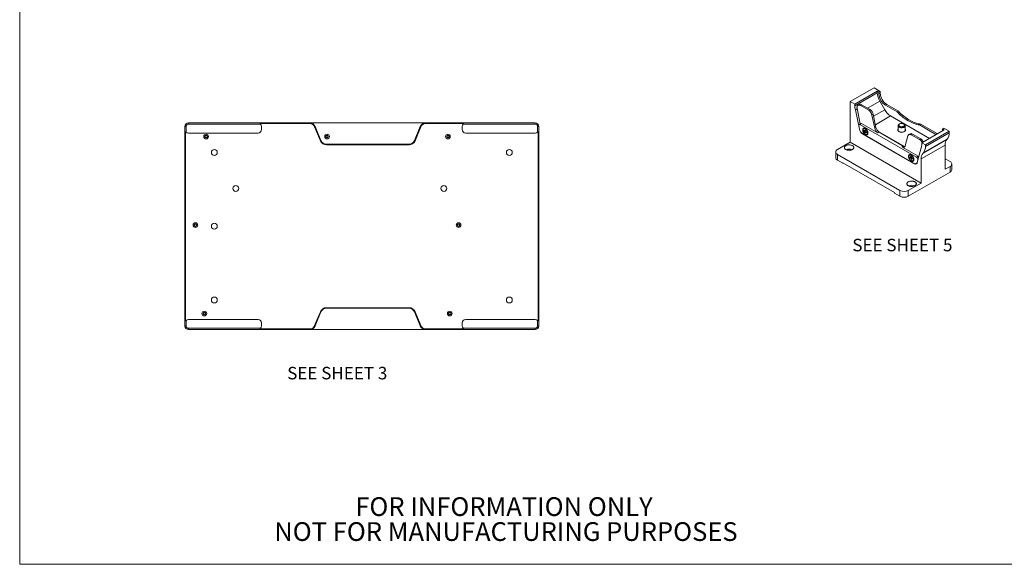
# Paper-space layout 'Sheet1' of a CAD drawing. Units: millimetres. Extents: x 2 to 278, y 1 to 215.
# Drawn here: x 2 to 168, y 1 to 93 of the extents above; entities that cross this region are included whole.
import ezdxf

# ---------------------------------------------------------------- set-up
doc = ezdxf.new("R2010")
doc.units = ezdxf.units.MM
doc.styles.add('SLDTEXTSTYLE0', font='TXT', dxfattribs={"width": 0.75})

# ---------------------------------------------------------------- blocks, each defined once
blk = doc.blocks.new('SW_NOTE_2')
at = {"color": 0, "linetype": 'Continuous', "lineweight": 0, "char_height": 3.175, "attachment_point": 2, "style": 'SLDTEXTSTYLE0'}
for s, insert in [('FOR INFORMATION ONLY', (25.05, 4.09)), ('NOT FOR MANUFACTURING PURPOSES', (25.38, -0.14))]:
    blk.add_mtext(s, dxfattribs=dict(at, insert=insert))

psp = doc.layouts.new('Sheet1')

# ---------------------------------------------------------------- linework, layer by layer
at = {"color": 7, "linetype": 'Continuous', "lineweight": 0}
for p, q in [((1.579, 214.645), (1.579, 0.903)), ((146.408, 81.645), (142.378, 79.318)), ((146.953, 81.086), (143.134, 78.881)), ((146.953, 80.808), (143.134, 78.604)), ((147.447, 81.045), (146.408, 81.645)), ((146.953, 80.808), (146.953, 81.086)), ((146.953, 81.086), (147.235, 80.922)), ((147.447, 81.045), (147.235, 80.922)), ((147.235, 80.922), (147.235, 80.645)), ((147.447, 80.767), (147.235, 80.645)), ((147.447, 80.767), (147.447, 81.045)), ((142.378, 72.459), (142.378, 79.318)), ((142.378, 79.318), (143.134, 78.881)), ((143.134, 78.604), (143.134, 78.881)), ((143.886, 78.827), (143.674, 78.705)), ((144.074, 78.665), (144.286, 78.788)), ((145.504, 77.84), (144.074, 78.665)), ((145.716, 77.962), (144.286, 78.788)), ((148.215, 77.944), (147.367, 79.414)), ((148.579, 78.808), (148.367, 78.685)), ((148.367, 78.685), (150.302, 77.568)), ((150.515, 77.69), (148.579, 78.808)), ((143.536, 78.119), (143.233, 77.945)), ((143.233, 77.945), (143.91, 74.639)), ((143.528, 78.158), (144.059, 75.563)), ((145.504, 77.84), (145.716, 77.962)), ((146.05, 77.04), (146.263, 77.163)), ((146.508, 74.805), (146.05, 77.04)), ((146.72, 74.927), (146.263, 77.163)), ((155.805, 73.085), (149.215, 76.889)), ((150.515, 77.69), (150.302, 77.568)), ((30.175, 75.495), (30.175, 75.695)), ((30.175, 75.695), (50.747, 75.695)), ((42.422, 75.495), (30.175, 75.495)), ((50.747, 75.595), (42.306, 75.595)), ((50.747, 75.595), (50.747, 75.695)), ((70.402, 75.695), (50.747, 75.695)), ((70.402, 75.595), (70.402, 75.695)), ((70.402, 75.695), (88.975, 75.695)), ((76.843, 75.595), (70.402, 75.595)), ((88.975, 75.495), (76.727, 75.495)), ((88.975, 75.695), (88.975, 75.495)), ((143.808, 75.245), (143.927, 74.662)), ((144.145, 75.613), (143.863, 75.45)), ((144.295, 75.598), (144.013, 75.435)), ((153.612, 69.893), (144.013, 75.435)), ((144.295, 75.598), (147.054, 74.005)), ((150.475, 75.235), (150.475, 74.365)), ((150.729, 75.525), (150.651, 75.48)), ((151.499, 75.48), (151.421, 75.525)), ((151.675, 74.365), (151.675, 75.235)), ((154.322, 75.492), (154.11, 75.369)), ((154.11, 75.369), (156.894, 73.762)), ((157.107, 73.885), (154.322, 75.492)), ((29.575, 41.295), (29.575, 75.095)), ((29.775, 75.095), (29.575, 75.095)), ((29.675, 74.263), (29.675, 42.127)), ((29.775, 75.095), (29.775, 74.148)), ((41.975, 73.995), (30.175, 73.995)), ((42.575, 75.095), (42.575, 74.595)), ((51.579, 75.039), (51.671, 75.078)), ((52.558, 72.674), (51.579, 75.039)), ((51.671, 75.078), (52.651, 72.712)), ((68.499, 72.712), (69.478, 75.078)), ((69.571, 75.039), (68.591, 72.674)), ((69.571, 75.039), (69.478, 75.078)), ((76.575, 74.595), (76.575, 75.095)), ((88.975, 73.995), (77.175, 73.995)), ((89.375, 74.148), (89.375, 75.095)), ((89.575, 75.095), (89.375, 75.095)), ((89.475, 42.127), (89.475, 74.263)), ((89.575, 75.095), (89.575, 41.295)), ((144.456, 73.839), (153.168, 68.81)), ((144.473, 73.862), (153.151, 68.853)), ((144.705, 74.765), (144.648, 74.732)), ((144.705, 74.367), (144.724, 74.475)), ((144.705, 74.367), (144.839, 74.384)), ((144.831, 74.267), (144.705, 74.367)), ((144.724, 74.475), (144.851, 74.375)), ((144.833, 74.078), (145.011, 74.256)), ((144.833, 74.078), (144.856, 74.211)), ((144.936, 73.997), (144.833, 74.078)), ((144.887, 74.382), (144.911, 74.515)), ((144.908, 74.393), (145.009, 74.406)), ((144.911, 74.515), (145.013, 74.433)), ((144.959, 74.129), (144.936, 73.997)), ((145.013, 74.433), (144.99, 74.301)), ((145.122, 74.037), (144.996, 74.137)), ((145.015, 74.245), (145.141, 74.144)), ((145.141, 74.144), (145.122, 74.037)), ((145.198, 73.779), (145.255, 73.812)), ((146.508, 74.805), (146.72, 74.927)), ((147.051, 74.301), (151.563, 71.696)), ((147.054, 74.005), (147.266, 74.128)), ((151.348, 71.771), (147.266, 74.128)), ((152.14, 73.525), (151.682, 71.818)), ((152.498, 73.856), (152.286, 73.733)), ((152.686, 73.694), (152.898, 73.816)), ((154.116, 72.868), (152.686, 73.694)), ((154.328, 72.991), (152.898, 73.816)), ((158.309, 74.53), (154.49, 72.326)), ((155.105, 71.97), (159.136, 74.297)), ((155.105, 71.693), (159.136, 74.02)), ((157.107, 73.885), (156.894, 73.762)), ((156.894, 73.762), (156.937, 73.738)), ((157.15, 73.861), (157.107, 73.885)), ((158.025, 74.366), (158.026, 74.415)), ((158.238, 74.816), (158.026, 74.693)), ((158.026, 74.693), (158.309, 74.53)), ((158.026, 74.415), (158.026, 74.693)), ((159.136, 74.297), (158.238, 74.816)), ((159.136, 74.02), (159.136, 74.297)), ((52.558, 72.674), (52.651, 72.712)), ((53.575, 71.995), (53.575, 72.095)), ((53.575, 72.095), (67.575, 72.095)), ((67.575, 71.995), (53.575, 71.995)), ((67.575, 71.995), (67.575, 72.095)), ((68.591, 72.674), (68.499, 72.712)), ((140.186, 71.194), (142.378, 72.459)), ((142.378, 72.459), (154.398, 65.52)), ((151.136, 71.649), (151.348, 71.771)), ((154.116, 72.868), (154.328, 72.991)), ((154.398, 69.622), (158.429, 71.949)), ((154.49, 72.326), (155.105, 71.97)), ((154.49, 72.326), (154.49, 72.048)), ((154.705, 70.569), (158.736, 72.895)), ((154.76, 70.628), (158.791, 72.954)), ((155.105, 71.693), (155.105, 71.97)), ((158.429, 67.846), (158.429, 71.949)), ((158.736, 72.895), (158.791, 72.954)), ((139.893, 70.785), (139.893, 69.806)), ((150.792, 64.254), (140.186, 70.377)), ((140.186, 70.377), (140.186, 69.397)), ((151.136, 71.649), (153.895, 70.056)), ((152.483, 70.274), (152.426, 70.242)), ((153.714, 68.979), (154.391, 71.504)), ((154.76, 70.628), (154.705, 70.569)), ((140.186, 69.397), (141.105, 68.867)), ((149.873, 63.887), (141.105, 68.948)), ((141.105, 68.948), (141.105, 68.867)), ((141.105, 68.867), (141.175, 68.908)), ((152.484, 69.866), (152.605, 69.846)), ((152.519, 69.731), (152.484, 69.866)), ((152.519, 69.731), (152.773, 69.818)), ((152.64, 69.711), (152.519, 69.731)), ((152.581, 70.046), (152.679, 70.029)), ((152.624, 69.881), (152.581, 70.046)), ((152.679, 70.029), (152.723, 69.864)), ((152.723, 69.502), (152.68, 69.667)), ((152.723, 69.502), (152.791, 69.601)), ((152.822, 69.485), (152.723, 69.502)), ((152.762, 69.82), (152.884, 69.8)), ((152.779, 69.65), (152.822, 69.485)), ((152.919, 69.665), (152.797, 69.685)), ((152.884, 69.8), (152.919, 69.665)), ((152.976, 69.289), (153.033, 69.322)), ((153.551, 68.813), (153.678, 68.886)), ((153.612, 69.893), (153.895, 70.056)), ((153.698, 69.021), (153.817, 69.466)), ((154.398, 69.622), (154.398, 65.52)), ((158.429, 69.643), (159.277, 69.153)), ((159.57, 67.765), (159.57, 68.744)), ((152.206, 63.274), (159.277, 67.356)), ((158.429, 67.846), (159.277, 68.336)), ((159.277, 67.356), (159.277, 68.336)), ((152.206, 64.254), (154.398, 65.52)), ((149.873, 63.887), (149.873, 63.805)), ((149.873, 63.805), (150.792, 63.274)), ((150.792, 63.274), (150.792, 64.254)), ((152.206, 64.254), (152.206, 63.274)), ((51.579, 41.35), (52.558, 43.716)), ((52.651, 43.678), (51.671, 41.312)), ((52.651, 43.678), (52.558, 43.716)), ((53.575, 44.395), (67.575, 44.395)), ((53.575, 44.295), (53.575, 44.395)), ((67.575, 44.295), (53.575, 44.295)), ((67.575, 44.295), (67.575, 44.395)), ((68.499, 43.678), (68.591, 43.716)), ((69.478, 41.312), (68.499, 43.678)), ((68.591, 43.716), (69.571, 41.35)), ((29.775, 42.242), (29.775, 41.295)), ((30.175, 42.395), (41.975, 42.395)), ((42.575, 41.795), (42.575, 41.295)), ((76.575, 41.295), (76.575, 41.795)), ((77.175, 42.395), (88.975, 42.395)), ((89.375, 41.295), (89.375, 42.242)), ((29.775, 41.295), (29.575, 41.295)), ((30.175, 40.895), (30.175, 40.695)), ((30.175, 40.895), (42.422, 40.895)), ((50.747, 40.695), (30.175, 40.695)), ((42.306, 40.795), (50.747, 40.795)), ((50.747, 40.695), (50.747, 40.795)), ((50.747, 40.695), (70.402, 40.695)), ((51.671, 41.312), (51.579, 41.35)), ((69.478, 41.312), (69.571, 41.35)), ((70.402, 40.695), (70.402, 40.795)), ((70.402, 40.795), (76.843, 40.795)), ((88.975, 40.695), (70.402, 40.695)), ((76.727, 40.895), (88.975, 40.895)), ((88.975, 40.695), (88.975, 40.895)), ((89.575, 41.295), (89.375, 41.295)), ((277.989, 0.903), (1.579, 0.903))]:
    psp.add_line(p, q, dxfattribs=at)
at = {"color": 8, "linetype": 'Continuous', "lineweight": 0}
for p, q in [((147.367, 79.414), (145.284, 78.212)), ((148.215, 77.944), (146.326, 76.854)), ((149.215, 76.889), (146.625, 75.393)), ((143.929, 74.65), (143.91, 74.639)), ((144.485, 73.856), (144.456, 73.839)), ((153.198, 68.828), (153.168, 68.81)), ((153.698, 69.021), (153.731, 69.041)), ((153.85, 69.486), (153.817, 69.466))]:
    psp.add_line(p, q, dxfattribs=at)
at = {"color": 7, "linetype": 'Continuous', "lineweight": 0, "flags": 128}
for points in [[(144.074, 78.665), (144, 78.702), (143.928, 78.728), (143.858, 78.74), (143.791, 78.741), (143.73, 78.729), (143.674, 78.705), (143.625, 78.669), (143.584, 78.621), (143.551, 78.564), (143.528, 78.497), (143.513, 78.421), (143.508, 78.339), (143.513, 78.251), (143.528, 78.158)], [(150.302, 77.568), (150.518, 77.354), (150.737, 77.149), (150.958, 76.953), (151.182, 76.767), (151.407, 76.591), (151.635, 76.426), (151.863, 76.271), (152.092, 76.128), (152.321, 75.996), (152.55, 75.875), (152.778, 75.766), (153.005, 75.669), (153.231, 75.584), (153.455, 75.512), (153.676, 75.452), (153.895, 75.404), (154.11, 75.369)], [(154.322, 75.492), (154.107, 75.527), (153.888, 75.574), (153.667, 75.634), (153.443, 75.707), (153.217, 75.791), (152.99, 75.888), (152.762, 75.997), (152.533, 76.118), (152.304, 76.25), (152.075, 76.394), (151.847, 76.548), (151.62, 76.714), (151.394, 76.89), (151.17, 77.075), (150.949, 77.271), (150.73, 77.476), (150.515, 77.69)], [(144.013, 75.435), (143.964, 75.456), (143.919, 75.464), (143.878, 75.457), (143.844, 75.436), (143.819, 75.402), (143.804, 75.358), (143.801, 75.304), (143.808, 75.245)], [(151.499, 75.48), (151.532, 75.46), (151.585, 75.418), (151.626, 75.372), (151.655, 75.323), (151.672, 75.272), (151.674, 75.22), (151.664, 75.169), (151.64, 75.119), (151.604, 75.072), (151.556, 75.028), (151.497, 74.989), (151.429, 74.955), (151.353, 74.928), (151.27, 74.907), (151.184, 74.894), (151.094, 74.889), (151.005, 74.891), (150.917, 74.901), (150.832, 74.918), (150.753, 74.943), (150.681, 74.974), (150.618, 75.01), (150.565, 75.052), (150.524, 75.098), (150.495, 75.147), (150.478, 75.198), (150.475, 75.25), (150.486, 75.301), (150.51, 75.351), (150.546, 75.398), (150.594, 75.442), (150.651, 75.48)], [(151.396, 75.539), (151.452, 75.505), (151.498, 75.467), (151.533, 75.425), (151.555, 75.38), (151.564, 75.334), (151.559, 75.287), (151.542, 75.241), (151.512, 75.198), (151.469, 75.158), (151.416, 75.123), (151.354, 75.094), (151.284, 75.07), (151.208, 75.054), (151.129, 75.045), (151.048, 75.044), (150.968, 75.05), (150.891, 75.064), (150.819, 75.085), (150.754, 75.112), (150.698, 75.146), (150.652, 75.184), (150.617, 75.226), (150.595, 75.271), (150.586, 75.317), (150.59, 75.364), (150.608, 75.41), (150.638, 75.453), (150.681, 75.493), (150.734, 75.528), (150.796, 75.557), (150.866, 75.581), (150.941, 75.597), (151.021, 75.606), (151.101, 75.607), (151.182, 75.601), (151.259, 75.587), (151.331, 75.566), (151.396, 75.539)], [(145.369, 73.999), (145.364, 74.076), (145.35, 74.158), (145.326, 74.241), (145.295, 74.325), (145.255, 74.408), (145.208, 74.487), (145.155, 74.561), (145.097, 74.629), (145.036, 74.688), (144.972, 74.739), (144.907, 74.779), (144.842, 74.808), (144.779, 74.826), (144.719, 74.831), (144.664, 74.824), (144.614, 74.805), (144.571, 74.774), (144.535, 74.732), (144.507, 74.68), (144.488, 74.619), (144.479, 74.55), (144.479, 74.475), (144.488, 74.395), (144.507, 74.312), (144.535, 74.228), (144.571, 74.145), (144.614, 74.064), (144.664, 73.987), (144.719, 73.916), (144.779, 73.852), (144.842, 73.797), (144.907, 73.751), (144.972, 73.716), (145.036, 73.693), (145.097, 73.682), (145.155, 73.683), (145.208, 73.696), (145.255, 73.721), (145.295, 73.757), (145.326, 73.805), (145.35, 73.861), (145.364, 73.926), (145.369, 73.999)], [(144.852, 73.855), (144.912, 73.813), (144.973, 73.781), (145.033, 73.761), (145.09, 73.754), (145.143, 73.758), (145.19, 73.775), (145.231, 73.804), (145.265, 73.844), (145.29, 73.894), (145.305, 73.953), (145.312, 74.019), (145.309, 74.091), (145.296, 74.167), (145.274, 74.246), (145.244, 74.324), (145.206, 74.401), (145.16, 74.475), (145.109, 74.543), (145.053, 74.604), (144.994, 74.656), (144.934, 74.699), (144.873, 74.73), (144.813, 74.75), (144.756, 74.758), (144.703, 74.753), (144.656, 74.736), (144.615, 74.708), (144.582, 74.668), (144.557, 74.618), (144.541, 74.559), (144.534, 74.492), (144.537, 74.42), (144.55, 74.344), (144.572, 74.266), (144.602, 74.187), (144.641, 74.11), (144.686, 74.037), (144.737, 73.969), (144.793, 73.908), (144.852, 73.855)], [(144.831, 74.267), (144.87, 74.285), (144.998, 74.345)], [(144.991, 74.299), (144.893, 74.234), (144.856, 74.211)], [(144.887, 74.382), (144.922, 74.4), (145.004, 74.441)], [(144.959, 74.129), (144.996, 74.153), (145.069, 74.201)], [(145.078, 74.195), (145.029, 74.16), (144.996, 74.137)], [(151.675, 74.653), (151.684, 74.64), (151.71, 74.589), (151.723, 74.536), (151.723, 74.482), (151.71, 74.429), (151.684, 74.378), (151.645, 74.329), (151.595, 74.284), (151.535, 74.244), (151.464, 74.209), (151.386, 74.18), (151.302, 74.157), (151.213, 74.142), (151.121, 74.135), (151.029, 74.135), (150.937, 74.142), (150.848, 74.157), (150.763, 74.18), (150.685, 74.209), (150.615, 74.244), (150.555, 74.284), (150.504, 74.329), (150.466, 74.378), (150.44, 74.429), (150.427, 74.482), (150.427, 74.536), (150.44, 74.589), (150.466, 74.64), (150.475, 74.653)], [(152.686, 73.694), (152.612, 73.731), (152.54, 73.756), (152.47, 73.769), (152.403, 73.769), (152.342, 73.757), (152.286, 73.733), (152.237, 73.697), (152.196, 73.65), (152.163, 73.592), (152.14, 73.525)], [(141.6, 71.847), (141.532, 71.802), (141.475, 71.753), (141.429, 71.7), (141.395, 71.645), (141.374, 71.587), (141.366, 71.528), (141.37, 71.469), (141.388, 71.41), (141.419, 71.354), (141.462, 71.3), (141.517, 71.25), (141.582, 71.204), (141.657, 71.164), (141.74, 71.129), (141.83, 71.101), (141.926, 71.08), (142.025, 71.066), (142.127, 71.059), (142.229, 71.06), (142.331, 71.068), (142.43, 71.084), (142.524, 71.107), (142.613, 71.137), (142.694, 71.173), (142.766, 71.215), (142.829, 71.262), (142.881, 71.313), (142.921, 71.368), (142.948, 71.425), (142.963, 71.483), (142.964, 71.542), (142.953, 71.601), (142.929, 71.659), (142.892, 71.714), (142.843, 71.766), (142.783, 71.814), (142.713, 71.857), (142.634, 71.895), (142.547, 71.926), (142.454, 71.951), (142.356, 71.969), (142.255, 71.979), (142.153, 71.982), (142.05, 71.977), (141.95, 71.965), (141.853, 71.946), (141.762, 71.919), (141.677, 71.886), (141.6, 71.847)], [(151.682, 71.818), (151.658, 71.751), (151.626, 71.693), (151.585, 71.646), (151.536, 71.609), (151.48, 71.585), (151.419, 71.573), (151.352, 71.574), (151.282, 71.587), (151.21, 71.612), (151.136, 71.649)], [(153.147, 69.508), (153.142, 69.586), (153.128, 69.667), (153.105, 69.751), (153.073, 69.835), (153.033, 69.917), (152.986, 69.996), (152.933, 70.071), (152.876, 70.138), (152.814, 70.198), (152.75, 70.249), (152.685, 70.289), (152.62, 70.318), (152.557, 70.335), (152.498, 70.341), (152.442, 70.334), (152.392, 70.314), (152.349, 70.283), (152.313, 70.242), (152.285, 70.189), (152.266, 70.128), (152.257, 70.06), (152.257, 69.984), (152.266, 69.905), (152.285, 69.822), (152.313, 69.738), (152.349, 69.655), (152.392, 69.574), (152.442, 69.497), (152.498, 69.426), (152.557, 69.362), (152.62, 69.306), (152.685, 69.261), (152.75, 69.226), (152.814, 69.203), (152.876, 69.191), (152.933, 69.192), (152.986, 69.206), (153.033, 69.231), (153.073, 69.267), (153.105, 69.314), (153.128, 69.371), (153.142, 69.436), (153.147, 69.508)], [(152.571, 70.264), (152.515, 70.267), (152.464, 70.258), (152.419, 70.237), (152.38, 70.204), (152.35, 70.161), (152.328, 70.107), (152.316, 70.046), (152.313, 69.977), (152.319, 69.903), (152.335, 69.826), (152.36, 69.747), (152.393, 69.669), (152.434, 69.593), (152.482, 69.522), (152.535, 69.456), (152.592, 69.398), (152.651, 69.349), (152.712, 69.31), (152.773, 69.283), (152.832, 69.267), (152.888, 69.264), (152.939, 69.273), (152.984, 69.294), (153.022, 69.327), (153.053, 69.37), (153.074, 69.424), (153.087, 69.485), (153.09, 69.554), (153.084, 69.628), (153.068, 69.705), (153.043, 69.784), (153.009, 69.862), (152.968, 69.938), (152.921, 70.01), (152.868, 70.075), (152.811, 70.133), (152.751, 70.182), (152.69, 70.221), (152.63, 70.248), (152.571, 70.264)], [(152.731, 70.262), (152.686, 70.281), (152.627, 70.297)], [(152.716, 69.903), (152.644, 69.866), (152.605, 69.846)], [(152.624, 69.881), (152.661, 69.898), (152.708, 69.919)], [(152.64, 69.711), (152.679, 69.732), (152.827, 69.809)], [(152.871, 69.802), (152.715, 69.691), (152.68, 69.667)], [(152.897, 69.749), (152.831, 69.707), (152.797, 69.685)], [(153.151, 68.853), (153.225, 68.816), (153.298, 68.79), (153.368, 68.777), (153.434, 68.777), (153.495, 68.789), (153.551, 68.813), (153.6, 68.849), (153.641, 68.896), (153.674, 68.954), (153.698, 69.021)], [(153.168, 68.81), (153.242, 68.773), (153.314, 68.748), (153.384, 68.735), (153.451, 68.734), (153.512, 68.746), (153.568, 68.771), (153.617, 68.807), (153.658, 68.854), (153.691, 68.912), (153.714, 68.979)], [(153.895, 70.056), (153.943, 70.022), (153.983, 69.983)], [(152.206, 65.724), (152.139, 65.679), (152.081, 65.63), (152.035, 65.577), (152.002, 65.521), (151.98, 65.464), (151.972, 65.405), (151.977, 65.345), (151.995, 65.287), (152.026, 65.231), (152.069, 65.177), (152.123, 65.127), (152.188, 65.081), (152.263, 65.041), (152.346, 65.006), (152.436, 64.978), (152.532, 64.957), (152.632, 64.943), (152.734, 64.936), (152.836, 64.937), (152.938, 64.945), (153.036, 64.961), (153.131, 64.984), (153.219, 65.014), (153.3, 65.05), (153.373, 65.092), (153.435, 65.139), (153.487, 65.19), (153.527, 65.245), (153.555, 65.302), (153.569, 65.36), (153.571, 65.419), (153.56, 65.478), (153.535, 65.536), (153.498, 65.591), (153.449, 65.643), (153.389, 65.691), (153.319, 65.734), (153.24, 65.772), (153.153, 65.803), (153.06, 65.828), (152.962, 65.846), (152.862, 65.856), (152.759, 65.859), (152.657, 65.854), (152.557, 65.842), (152.46, 65.822), (152.368, 65.796), (152.283, 65.763), (152.206, 65.724)]]:
    psp.add_lwpolyline(points, dxfattribs=at)
at = {"color": 7, "linetype": 'Continuous', "lineweight": 0}
for centre, radius in [((33.175, 73.395), 0.4), ((33.175, 73.395), 0.22), ((33.175, 73.395), 0.16), ((53.675, 73.395), 0.4), ((53.675, 73.395), 0.22), ((53.675, 73.395), 0.16), ((74.175, 73.395), 0.4), ((74.175, 73.395), 0.22), ((74.175, 73.395), 0.16), ((34.575, 70.695), 0.5), ((84.575, 70.695), 0.5), ((38.205, 64.595), 0.5), ((73.485, 64.595), 0.5), ((31.375, 58.395), 0.4), ((31.375, 58.395), 0.22), ((31.375, 58.395), 0.16), ((34.575, 58.195), 0.5), ((75.975, 58.395), 0.4), ((75.975, 58.395), 0.22), ((75.975, 58.395), 0.16), ((34.575, 45.695), 0.5), ((84.575, 45.695), 0.5), ((32.875, 43.395), 0.4), ((32.875, 43.395), 0.22), ((32.875, 43.395), 0.16), ((74.475, 43.395), 0.4), ((74.475, 43.395), 0.22), ((74.475, 43.395), 0.16)]:
    psp.add_circle(centre, radius, dxfattribs=at)
for centre, radius, start, end in [((149.823, 80.903), 2.872, 181.88693, 211.21332), ((149.687, 80.754), 2.454, 182.54184, 237.45817), ((149.899, 80.876), 2.454, 182.54188, 237.45813), ((145.549, 78.631), 2.415, 180.65223, 196.5034), ((144.052, 78.458), 0.404, 54.53274, 114.15683), ((144.828, 76.791), 1.248, 11.50686, 57.18708), ((145.04, 76.914), 1.248, 11.50686, 57.18708), ((150.749, 79.343), 2.894, 208.89905, 238.0019), ((30.175, 75.095), 0.6, 90, 180), ((30.175, 75.095), 0.4, 90, 180), ((41.975, 75.095), 0.6, 41.81031, 56.44269), ((41.975, 75.095), 0.6, 360, 41.81031), ((50.747, 74.695), 1, 22.5, 90), ((50.747, 74.695), 0.9, 22.5, 90), ((70.402, 74.695), 1, 90, 157.5), ((70.402, 74.695), 0.9, 90, 157.5), ((77.175, 75.095), 0.6, 138.18969, 180), ((77.175, 75.095), 0.6, 123.55731, 138.18969), ((88.975, 75.095), 0.6, 0, 90), ((88.975, 75.095), 0.4, 0, 90), ((144.208, 75.48), 0.147, 53.48166, 115.2077), ((30.175, 74.595), 0.6, 213.55731, 228.18969), ((30.175, 74.595), 0.6, 228.18969, 270), ((41.975, 74.595), 0.6, 270, 0), ((77.175, 74.595), 0.6, 180, 270), ((88.975, 74.595), 0.6, 270, 311.81031), ((88.975, 74.595), 0.6, 311.81031, 326.44269), ((145.132, 74.888), 1.248, 191.50686, 237.18704), ((145.149, 74.911), 1.248, 191.50696, 237.18695), ((144.817, 74.527), 0.263, 58.93804, 115.23882), ((145.053, 74.331), 0.231, 196.18894, 211.51207), ((144.879, 74.331), 0.0524, 81.32162, 122.86489), ((144.967, 74.181), 0.0524, 261.32409, 302.85991), ((144.793, 74.18), 0.231, 16.19131, 31.5097), ((145.101, 74.03), 0.267, 305.22254, 0.58981), ((147.73, 75.054), 1.248, 191.50685, 237.18699), ((147.942, 75.176), 1.248, 191.50685, 237.18699), ((152.664, 73.487), 0.404, 54.53258, 114.15699), ((157.595, 73.931), 1.544, 320.77802, 3.30352), ((53.575, 73.095), 1.1, 202.5, 270), ((53.575, 73.095), 1, 202.5, 270), ((67.575, 73.095), 1, 270, 337.5), ((67.575, 73.095), 1.1, 270, 337.5), ((151.611, 72.188), 0.493, 237.68509, 271.88536), ((153.493, 71.873), 1.174, 24.80333, 57.96108), ((153.705, 71.995), 1.174, 24.80333, 57.96108), ((153.102, 72.02), 1.388, 338.16346, 1.13466), ((159.799, 72.028), 1.372, 140.77797, 183.30358), ((140.343, 70.785), 0.438, 111.13443, 248.86572), ((142.165, 70.003), 1.262, 66.5368, 113.46327), ((152.585, 70.087), 0.213, 78.70597, 118.71139), ((155.768, 69.701), 1.372, 140.77797, 183.30358), ((153.564, 71.604), 1.544, 320.77802, 3.30352), ((140.376, 69.843), 0.485, 184.45964, 246.86094), ((152.668, 69.834), 0.0638, 133.53575, 169.90055), ((152.817, 69.829), 0.213, 213.54193, 229.73996), ((152.585, 69.702), 0.213, 33.54209, 49.73998), ((152.735, 69.697), 0.0638, 313.53666, 349.90053), ((152.883, 69.538), 0.263, 304.77447, 1.03788), ((153.386, 69.522), 0.435, 352.66519, 58.64112), ((159.12, 68.744), 0.438, 291.13429, 68.86582), ((159.062, 67.82), 0.511, 294.92391, 353.75608), ((152.772, 63.88), 1.262, 66.53679, 113.46332), ((151.499, 65.614), 1.533, 242.52447, 297.47549), ((151.499, 64.634), 1.533, 242.52443, 297.47553), ((53.575, 43.295), 1.1, 90, 157.5), ((53.575, 43.295), 1, 90, 157.5), ((67.575, 43.295), 1.1, 22.5, 90), ((67.575, 43.295), 1, 22.5, 90), ((30.175, 41.795), 0.6, 131.81031, 146.44269), ((30.175, 41.795), 0.6, 90, 131.81031), ((41.975, 41.795), 0.6, 0, 90), ((77.175, 41.795), 0.6, 90, 180), ((88.975, 41.795), 0.6, 48.18969, 90), ((88.975, 41.795), 0.6, 33.55731, 48.18969), ((30.175, 41.295), 0.6, 180, 270), ((30.175, 41.295), 0.4, 180, 270), ((41.975, 41.295), 0.6, 303.55731, 318.18969), ((41.975, 41.295), 0.6, 318.18969, 0), ((50.747, 41.695), 0.9, 270, 337.5), ((50.747, 41.695), 1, 270, 337.5), ((70.402, 41.695), 1, 202.5, 270), ((70.402, 41.695), 0.9, 202.5, 270), ((77.175, 41.295), 0.6, 180, 221.81031), ((77.175, 41.295), 0.6, 221.81031, 236.44269), ((88.975, 41.295), 0.6, 270, 0), ((88.975, 41.295), 0.4, 270, 0)]:
    psp.add_arc(centre, radius, start, end, dxfattribs=at)

# ---------------------------------------------------------------- block references
psp.add_blockref('SW_NOTE_2', (58.62, 8.178), dxfattribs=at)

# ---------------------------------------------------------------- texts
at = {"color": 7, "linetype": 'Continuous', "lineweight": 0, "char_height": 2.11667, "attachment_point": 1, "style": 'SLDTEXTSTYLE0'}
for s, insert in [('SEE SHEET 5', (142.715, 56.062)), ('SEE SHEET 3', (46.922, 34.362))]:
    psp.add_mtext(s, dxfattribs=dict(at, insert=insert))

doc.saveas('drawing.dxf')
